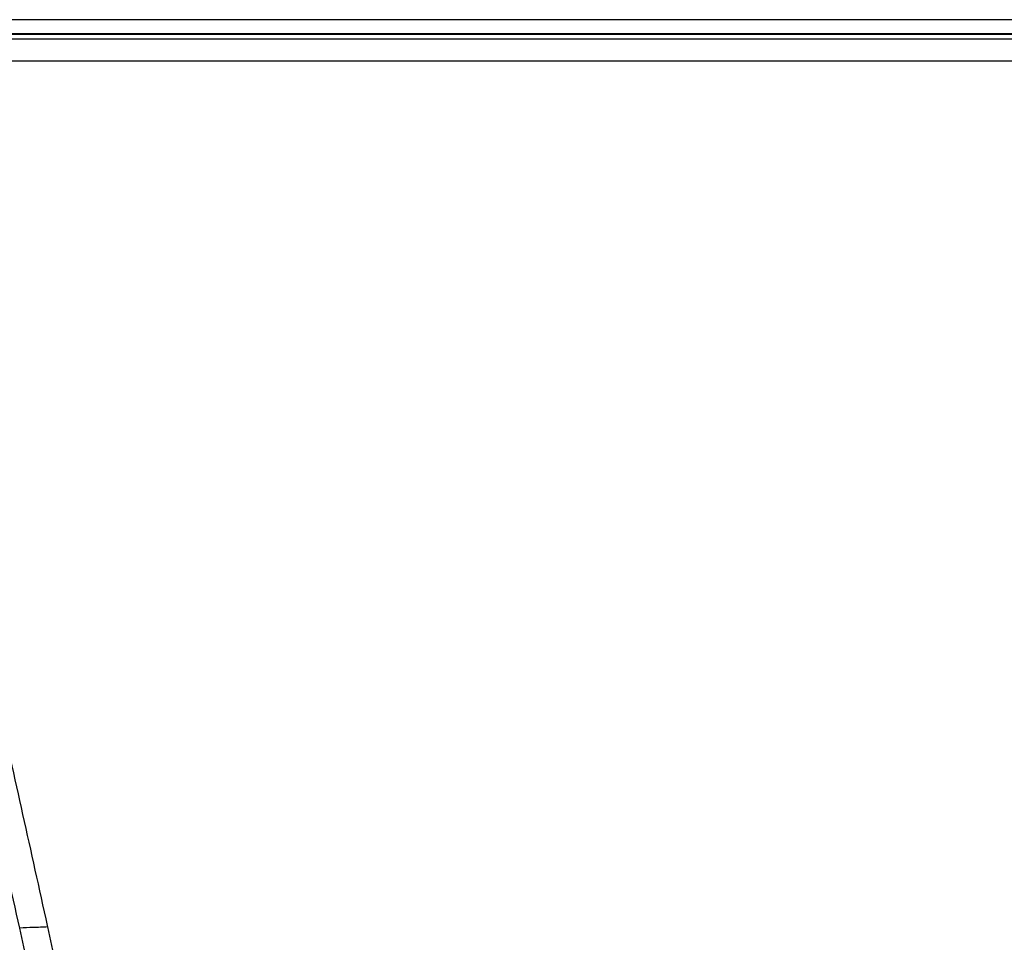
# Model space of a CAD drawing. Units: millimetres. Extents: x -1066 to 2557, y 37 to 1789.
# Drawn here: x -199 to -67, y 1117 to 1241 of the extents above; entities that cross this region are included whole.
import ezdxf

# ---------------------------------------------------------------- set-up
doc = ezdxf.new("R2010")
doc.units = ezdxf.units.MM

msp = doc.modelspace()

# ---------------------------------------------------------------- linework, layer by layer
at = {"color": 7, "linetype": 'ByBlock', "lineweight": -2}
for p, q in [((60.98, 1240.57), (-236.52, 1240.57)), ((229.29, 1238.68), (-271.52, 1238.68)), ((-222.36, 1238.02), (-42.29, 1238.02)), ((-222.36, 1235.05), (-75.18, 1235.05)), ((-75.18, 1235.05), (-42.29, 1235.05)), ((-195.46, 1118.73), (-195.5, 1118.91))]:
    msp.add_line(p, q, dxfattribs=at)
at = {"color": 8, "linetype": 'ByBlock', "lineweight": -2}
msp.add_line((60.98, 1240.55), (-236.52, 1240.55), dxfattribs=at)
at = {"color": 7, "linetype": 'ByBlock', "lineweight": -2, "flags": 128}
for points in [[(230.29, 1238.57), (133.06, 1238.57), (25.05, 1238.57), (-84.95, 1238.57), (-188.96, 1238.57), (-189.96, 1238.57), (-193.96, 1238.57), (-209.96, 1238.57), (-271.9, 1238.57)], [(230.21, 1238.58), (133.3, 1238.58), (-271.86, 1238.58)]]:
    msp.add_lwpolyline(points, dxfattribs=at)
at = {"color": 7, "linetype": 'ByBlock', "lineweight": -2}
for points, knots in [([(-199.24, 1118.58), (-201.47, 1128.57), (-205.92, 1148.54), (-210.56, 1168.44), (-212.88, 1178.39)], [0, 0, 0, 0, 0.500033, 1, 1, 1, 1]), ([(-195.5, 1118.91), (-197.7, 1128.86), (-202.09, 1148.76), (-206.65, 1168.6), (-208.94, 1178.51)], [0, 0, 0, 0, 0.499957, 1, 1, 1, 1]), ([(-195.46, 1118.73), (-196.13, 1118.7), (-197.48, 1118.65), (-198.65, 1118.61), (-199.24, 1118.58)], [0, 0, 0, 0, 0.4991344, 1, 1, 1, 1]), ([(-170.91, 998.45), (-173.48, 1011.86), (-178.62, 1038.66), (-186.82, 1078.75), (-192.58, 1105.4), (-195.46, 1118.73)], [0, 0, 0, 0, 0.333477, 0.666579, 1, 1, 1, 1]), ([(-174.55, 998.25), (-177.12, 1011.66), (-182.28, 1038.48), (-190.53, 1078.59), (-196.34, 1105.26), (-199.24, 1118.58)], [0, 0, 0, 0, 0.333204, 0.666762, 1, 1, 1, 1])]:
    msp.add_open_spline(points, degree=3, knots=knots, dxfattribs=at)

doc.saveas('drawing.dxf')
